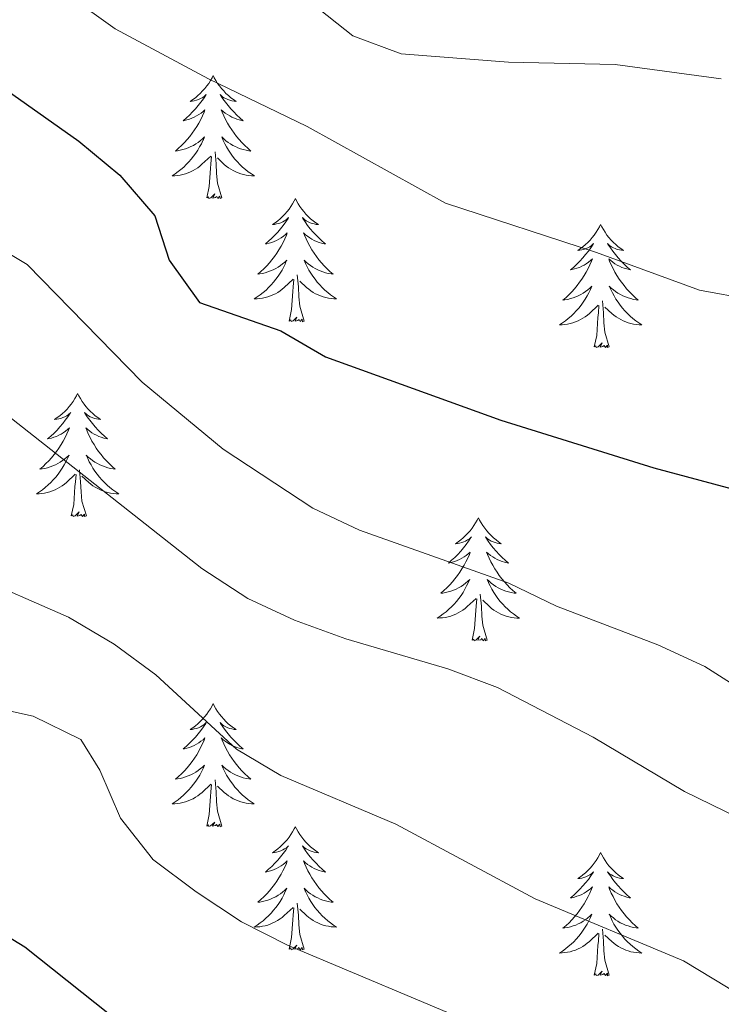
# Model space of a CAD drawing. Units: metres. Extents: x 630931 to 635442, y 4703823 to 4706878.
# Drawn here: x 632586 to 632654, y 4706148 to 4706243 of the extents above; entities that cross this region are included whole.
import ezdxf

# ---------------------------------------------------------------- set-up
doc = ezdxf.new("R2010")
doc.units = ezdxf.units.M
doc.header["$MEASUREMENT"] = 0
for name, color, linetype, lineweight in [('Level 36', 19, 'Continuous', 40), ('Level 4', 36, 'Continuous', 30), ('Level 5', 36, 'Continuous', 0)]:
    doc.layers.add(name, color=color, linetype=linetype, lineweight=lineweight)

msp = doc.modelspace()

# ---------------------------------------------------------------- linework, layer by layer
at = {"layer": 'Level 36', "color": 92, "linetype": 'Continuous', "lineweight": 0}
for points in [[(632604.48, 4706237.98), (632604.37, 4706237.76), (632604.21, 4706237.49), (632604.05, 4706237.22), (632603.86, 4706236.97), (632603.67, 4706236.72), (632603.46, 4706236.48), (632603.24, 4706236.25), (632603.01, 4706236.04), (632602.77, 4706235.83), (632602.52, 4706235.64), (632602.26, 4706235.47), (632602.46, 4706235.49), (632602.66, 4706235.53), (632602.86, 4706235.58), (632603.06, 4706235.65), (632603.25, 4706235.74), (632603.43, 4706235.83), (632603.6, 4706235.95), (632603.81, 4706236.14), (632603.77, 4706236.07), (632603.54, 4706235.73), (632603.29, 4706235.39), (632603.04, 4706235.07), (632602.77, 4706234.75), (632602.49, 4706234.45), (632602.2, 4706234.15), (632601.9, 4706233.87), (632601.58, 4706233.6), (632601.71, 4706233.62), (632601.95, 4706233.68), (632602.19, 4706233.75), (632602.43, 4706233.84), (632602.66, 4706233.94), (632602.88, 4706234.06), (632603.1, 4706234.19), (632603.31, 4706234.34), (632603.5, 4706234.49), (632603.69, 4706234.66), (632603.6, 4706234.44), (632603.45, 4706234.08), (632603.28, 4706233.73), (632603.09, 4706233.38), (632602.89, 4706233.04), (632602.68, 4706232.71), (632602.45, 4706232.39), (632602.21, 4706232.07), (632601.96, 4706231.77), (632601.7, 4706231.48), (632601.42, 4706231.2), (632601.14, 4706230.93), (632600.84, 4706230.67), (632601.04, 4706230.69), (632601.3, 4706230.74), (632601.56, 4706230.81), (632601.82, 4706230.88), (632602.08, 4706230.98), (632602.33, 4706231.09), (632602.57, 4706231.21), (632602.8, 4706231.35), (632603.03, 4706231.5), (632603.24, 4706231.66), (632603.45, 4706231.84), (632603.64, 4706232.03), (632603.5, 4706231.7)], [(632604.48, 4706237.98), (632604.59, 4706237.76), (632604.75, 4706237.49), (632604.91, 4706237.22), (632605.1, 4706236.97), (632605.29, 4706236.72), (632605.5, 4706236.48), (632605.72, 4706236.25), (632605.95, 4706236.04), (632606.19, 4706235.83), (632606.44, 4706235.64), (632606.7, 4706235.47), (632606.5, 4706235.49), (632606.3, 4706235.53), (632606.1, 4706235.58), (632605.9, 4706235.65), (632605.71, 4706235.74), (632605.53, 4706235.83), (632605.36, 4706235.95), (632605.15, 4706236.14), (632605.19, 4706236.07), (632605.42, 4706235.73), (632605.67, 4706235.39), (632605.92, 4706235.07), (632606.19, 4706234.75), (632606.47, 4706234.45), (632606.76, 4706234.15), (632607.06, 4706233.87), (632607.38, 4706233.6), (632607.25, 4706233.62), (632607.01, 4706233.68), (632606.77, 4706233.75), (632606.53, 4706233.84), (632606.3, 4706233.94), (632606.08, 4706234.06), (632605.86, 4706234.19), (632605.65, 4706234.34), (632605.46, 4706234.49), (632605.27, 4706234.66), (632605.36, 4706234.44), (632605.51, 4706234.08), (632605.68, 4706233.73), (632605.87, 4706233.38), (632606.07, 4706233.04), (632606.28, 4706232.71), (632606.51, 4706232.39), (632606.75, 4706232.07), (632607, 4706231.77), (632607.26, 4706231.48), (632607.54, 4706231.2), (632607.82, 4706230.93), (632608.12, 4706230.67), (632607.92, 4706230.69), (632607.66, 4706230.74), (632607.4, 4706230.81), (632607.14, 4706230.88), (632606.88, 4706230.98), (632606.63, 4706231.09), (632606.39, 4706231.21), (632606.16, 4706231.35), (632605.93, 4706231.5), (632605.72, 4706231.66), (632605.51, 4706231.84), (632605.32, 4706232.03), (632605.46, 4706231.7)], [(632603.495, 4706231.7), (632603.345, 4706231.38), (632603.175, 4706231.06), (632602.995, 4706230.761), (632602.795, 4706230.461), (632602.585, 4706230.171), (632602.365, 4706229.891), (632602.125, 4706229.631), (632601.885, 4706229.371), (632601.635, 4706229.121), (632601.365, 4706228.891), (632601.085, 4706228.671), (632600.795, 4706228.461), (632600.505, 4706228.271), (632600.765, 4706228.281), (632601.035, 4706228.301), (632601.295, 4706228.341), (632601.555, 4706228.401), (632601.805, 4706228.471), (632602.055, 4706228.561), (632602.305, 4706228.661), (632602.545, 4706228.781), (632602.765, 4706228.911), (632602.995, 4706229.051), (632603.205, 4706229.211), (632603.395, 4706229.381), (632604.245, 4706230.18)], [(632605.456, 4706231.7), (632605.606, 4706231.38), (632605.775, 4706231.06), (632605.955, 4706230.76), (632606.155, 4706230.46), (632606.365, 4706230.17), (632606.585, 4706229.89), (632606.825, 4706229.63), (632607.075, 4706229.37), (632607.325, 4706229.12), (632607.595, 4706228.89), (632607.875, 4706228.67), (632608.175, 4706228.46), (632608.465, 4706228.27), (632608.195, 4706228.28), (632607.935, 4706228.3), (632607.675, 4706228.34), (632607.415, 4706228.4), (632607.165, 4706228.47), (632606.905, 4706228.56), (632606.665, 4706228.66), (632606.415, 4706228.78), (632606.185, 4706228.91), (632605.965, 4706229.05), (632605.755, 4706229.21), (632605.555, 4706229.38), (632604.895, 4706230)], [(632603.86, 4706226.13), (632604.1, 4706227.25), (632604.22, 4706228.99), (632604.27, 4706229.43), (632604.33, 4706230.15)], [(632605.33, 4706226.13), (632604.9, 4706227.57), (632604.81, 4706228.48), (632604.76, 4706229.43), (632604.66, 4706230.59)], [(632605.33, 4706226.13), (632605.16, 4706226.06), (632605.14, 4706226.3), (632604.95, 4706226.08), (632604.83, 4706226.28), (632604.7, 4706226.18), (632604.44, 4706226.12), (632604.63, 4706226.51), (632604.25, 4706226.13), (632604.06, 4706226.08), (632604.02, 4706226.24), (632603.86, 4706226.13)], [(632612.44, 4706226.06), (632612.33, 4706225.85), (632612.17, 4706225.57), (632612, 4706225.3), (632611.82, 4706225.05), (632611.63, 4706224.8), (632611.42, 4706224.56), (632611.2, 4706224.33), (632610.97, 4706224.12), (632610.73, 4706223.92), (632610.48, 4706223.73), (632610.22, 4706223.55), (632610.42, 4706223.57), (632610.62, 4706223.61), (632610.82, 4706223.66), (632611.02, 4706223.73), (632611.21, 4706223.82), (632611.39, 4706223.92), (632611.56, 4706224.03), (632611.77, 4706224.22), (632611.73, 4706224.15), (632611.5, 4706223.81), (632611.25, 4706223.47), (632611, 4706223.15), (632610.73, 4706222.83), (632610.45, 4706222.53), (632610.16, 4706222.23), (632609.85, 4706221.95), (632609.54, 4706221.68), (632609.66, 4706221.7), (632609.91, 4706221.76), (632610.15, 4706221.83), (632610.39, 4706221.92), (632610.62, 4706222.02), (632610.84, 4706222.14), (632611.06, 4706222.27), (632611.27, 4706222.42), (632611.46, 4706222.57), (632611.65, 4706222.74), (632611.56, 4706222.52), (632611.41, 4706222.16), (632611.24, 4706221.81), (632611.05, 4706221.46), (632610.85, 4706221.12), (632610.64, 4706220.79), (632610.41, 4706220.47), (632610.17, 4706220.15), (632609.92, 4706219.85), (632609.66, 4706219.56), (632609.38, 4706219.28), (632609.1, 4706219.01), (632608.8, 4706218.75), (632608.99, 4706218.78), (632609.26, 4706218.82), (632609.52, 4706218.89), (632609.78, 4706218.97), (632610.04, 4706219.06), (632610.29, 4706219.17), (632610.53, 4706219.29), (632610.76, 4706219.43), (632610.99, 4706219.58), (632611.2, 4706219.74), (632611.41, 4706219.92), (632611.6, 4706220.11), (632611.46, 4706219.78)], [(632612.44, 4706226.06), (632612.55, 4706225.85), (632612.7, 4706225.57), (632612.87, 4706225.3), (632613.06, 4706225.05), (632613.25, 4706224.8), (632613.46, 4706224.56), (632613.68, 4706224.33), (632613.9, 4706224.12), (632614.14, 4706223.92), (632614.4, 4706223.73), (632614.66, 4706223.55), (632614.46, 4706223.57), (632614.25, 4706223.61), (632614.06, 4706223.66), (632613.86, 4706223.73), (632613.67, 4706223.82), (632613.49, 4706223.92), (632613.32, 4706224.03), (632613.11, 4706224.22), (632613.15, 4706224.15), (632613.38, 4706223.81), (632613.62, 4706223.47), (632613.88, 4706223.15), (632614.15, 4706222.83), (632614.43, 4706222.53), (632614.72, 4706222.23), (632615.02, 4706221.95), (632615.34, 4706221.68), (632615.21, 4706221.7), (632614.97, 4706221.76), (632614.72, 4706221.83), (632614.49, 4706221.92), (632614.26, 4706222.02), (632614.04, 4706222.14), (632613.82, 4706222.27), (632613.61, 4706222.42), (632613.42, 4706222.57), (632613.23, 4706222.74), (632613.32, 4706222.52), (632613.47, 4706222.16), (632613.64, 4706221.81), (632613.83, 4706221.46), (632614.03, 4706221.12), (632614.24, 4706220.79), (632614.47, 4706220.47), (632614.71, 4706220.15), (632614.96, 4706219.85), (632615.22, 4706219.56), (632615.5, 4706219.28), (632615.78, 4706219.01), (632616.08, 4706218.75), (632615.88, 4706218.78), (632615.62, 4706218.82), (632615.35, 4706218.89), (632615.1, 4706218.97), (632614.84, 4706219.06), (632614.59, 4706219.17), (632614.35, 4706219.29), (632614.12, 4706219.43), (632613.89, 4706219.58), (632613.68, 4706219.74), (632613.47, 4706219.92), (632613.28, 4706220.11), (632613.42, 4706219.78)], [(632641.96, 4706223.56), (632641.84, 4706223.34), (632641.69, 4706223.06), (632641.52, 4706222.8), (632641.34, 4706222.54), (632641.14, 4706222.29), (632640.94, 4706222.05), (632640.72, 4706221.83), (632640.49, 4706221.61), (632640.25, 4706221.41), (632640, 4706221.22), (632639.74, 4706221.04), (632639.94, 4706221.06), (632640.14, 4706221.1), (632640.34, 4706221.15), (632640.53, 4706221.22), (632640.72, 4706221.31), (632640.9, 4706221.41), (632641.08, 4706221.52), (632641.28, 4706221.71), (632641.24, 4706221.65), (632641.01, 4706221.3), (632640.77, 4706220.97), (632640.51, 4706220.64), (632640.24, 4706220.32), (632639.96, 4706220.02), (632639.67, 4706219.72), (632639.37, 4706219.44), (632639.06, 4706219.17), (632639.18, 4706219.19), (632639.43, 4706219.25), (632639.67, 4706219.32), (632639.9, 4706219.41), (632640.14, 4706219.51), (632640.36, 4706219.63), (632640.57, 4706219.76), (632640.78, 4706219.91), (632640.98, 4706220.07), (632641.16, 4706220.24), (632641.08, 4706220.01), (632640.92, 4706219.65), (632640.75, 4706219.3), (632640.56, 4706218.95), (632640.36, 4706218.61), (632640.15, 4706218.28), (632639.93, 4706217.96), (632639.69, 4706217.65), (632639.44, 4706217.34), (632639.17, 4706217.05), (632638.9, 4706216.77), (632638.61, 4706216.5), (632638.31, 4706216.24), (632638.51, 4706216.27), (632638.78, 4706216.31), (632639.04, 4706216.38), (632639.3, 4706216.46), (632639.55, 4706216.55), (632639.8, 4706216.66), (632640.04, 4706216.78), (632640.28, 4706216.92), (632640.5, 4706217.07), (632640.72, 4706217.23), (632640.92, 4706217.41), (632641.12, 4706217.6), (632640.98, 4706217.27)], [(632641.96, 4706223.56), (632642.07, 4706223.34), (632642.22, 4706223.06), (632642.39, 4706222.8), (632642.57, 4706222.54), (632642.76, 4706222.29), (632642.97, 4706222.05), (632643.19, 4706221.83), (632643.42, 4706221.61), (632643.66, 4706221.41), (632643.91, 4706221.22), (632644.17, 4706221.04), (632643.97, 4706221.06), (632643.77, 4706221.1), (632643.57, 4706221.15), (632643.38, 4706221.22), (632643.19, 4706221.31), (632643, 4706221.41), (632642.83, 4706221.52), (632642.63, 4706221.71), (632642.67, 4706221.65), (632642.9, 4706221.3), (632643.14, 4706220.97), (632643.4, 4706220.64), (632643.66, 4706220.32), (632643.94, 4706220.02), (632644.24, 4706219.72), (632644.54, 4706219.44), (632644.85, 4706219.17), (632644.73, 4706219.19), (632644.48, 4706219.25), (632644.24, 4706219.32), (632644, 4706219.41), (632643.77, 4706219.51), (632643.55, 4706219.63), (632643.33, 4706219.76), (632643.13, 4706219.91), (632642.93, 4706220.07), (632642.74, 4706220.24), (632642.83, 4706220.01), (632642.99, 4706219.65), (632643.16, 4706219.3), (632643.34, 4706218.95), (632643.54, 4706218.61), (632643.76, 4706218.28), (632643.98, 4706217.96), (632644.22, 4706217.65), (632644.47, 4706217.34), (632644.74, 4706217.05), (632645.01, 4706216.77), (632645.3, 4706216.5), (632645.6, 4706216.24), (632645.4, 4706216.27), (632645.13, 4706216.31), (632644.87, 4706216.38), (632644.61, 4706216.46), (632644.36, 4706216.55), (632644.11, 4706216.66), (632643.87, 4706216.78), (632643.63, 4706216.92), (632643.41, 4706217.07), (632643.19, 4706217.23), (632642.98, 4706217.41), (632642.79, 4706217.6), (632642.93, 4706217.27)], [(632611.463, 4706219.78), (632611.313, 4706219.46), (632611.143, 4706219.14), (632610.963, 4706218.84), (632610.763, 4706218.54), (632610.553, 4706218.25), (632610.323, 4706217.98), (632610.093, 4706217.71), (632609.843, 4706217.45), (632609.593, 4706217.21), (632609.323, 4706216.97), (632609.043, 4706216.75), (632608.753, 4706216.54), (632608.463, 4706216.35), (632608.723, 4706216.36), (632608.993, 4706216.38), (632609.253, 4706216.42), (632609.513, 4706216.48), (632609.763, 4706216.55), (632610.013, 4706216.64), (632610.263, 4706216.74), (632610.503, 4706216.86), (632610.723, 4706216.99), (632610.953, 4706217.13), (632611.163, 4706217.29), (632611.363, 4706217.46), (632612.213, 4706218.26)], [(632613.423, 4706219.78), (632613.573, 4706219.46), (632613.743, 4706219.14), (632613.923, 4706218.84), (632614.123, 4706218.54), (632614.333, 4706218.25), (632614.553, 4706217.98), (632614.793, 4706217.71), (632615.033, 4706217.45), (632615.293, 4706217.21), (632615.563, 4706216.97), (632615.843, 4706216.75), (632616.133, 4706216.54), (632616.423, 4706216.35), (632616.153, 4706216.36), (632615.893, 4706216.38), (632615.633, 4706216.42), (632615.373, 4706216.48), (632615.123, 4706216.55), (632614.863, 4706216.64), (632614.623, 4706216.74), (632614.383, 4706216.86), (632614.153, 4706216.99), (632613.933, 4706217.13), (632613.723, 4706217.29), (632613.523, 4706217.46), (632612.863, 4706218.08)], [(632613.29, 4706214.21), (632612.86, 4706215.65), (632612.77, 4706216.56), (632612.72, 4706217.51), (632612.62, 4706218.67)], [(632611.82, 4706214.21), (632612.06, 4706215.33), (632612.18, 4706217.07), (632612.23, 4706217.51), (632612.29, 4706218.23)], [(632640.984, 4706217.267), (632640.824, 4706216.947), (632640.654, 4706216.638), (632640.474, 4706216.328), (632640.274, 4706216.028), (632640.063, 4706215.748), (632639.843, 4706215.468), (632639.603, 4706215.198), (632639.363, 4706214.938), (632639.103, 4706214.698), (632638.833, 4706214.458), (632638.553, 4706214.238), (632638.263, 4706214.028), (632637.973, 4706213.838), (632638.243, 4706213.848), (632638.503, 4706213.868), (632638.763, 4706213.918), (632639.023, 4706213.968), (632639.283, 4706214.048), (632639.533, 4706214.128), (632639.773, 4706214.228), (632640.013, 4706214.348), (632640.243, 4706214.478), (632640.463, 4706214.628), (632640.683, 4706214.788), (632640.883, 4706214.948), (632641.734, 4706215.747)], [(632642.934, 4706217.267), (632643.094, 4706216.947), (632643.264, 4706216.637), (632643.444, 4706216.327), (632643.644, 4706216.027), (632643.844, 4706215.747), (632644.074, 4706215.467), (632644.304, 4706215.197), (632644.553, 4706214.937), (632644.813, 4706214.697), (632645.083, 4706214.457), (632645.363, 4706214.237), (632645.643, 4706214.027), (632645.933, 4706213.837), (632645.673, 4706213.847), (632645.413, 4706213.867), (632645.143, 4706213.917), (632644.883, 4706213.967), (632644.633, 4706214.047), (632644.383, 4706214.127), (632644.143, 4706214.227), (632643.903, 4706214.347), (632643.673, 4706214.477), (632643.453, 4706214.627), (632643.233, 4706214.787), (632643.033, 4706214.947), (632642.374, 4706215.567)], [(632641.34, 4706211.71), (632641.58, 4706212.82), (632641.69, 4706214.57), (632641.74, 4706215), (632641.8, 4706215.72)], [(632642.8, 4706211.71), (632642.38, 4706213.15), (632642.28, 4706214.05), (632642.24, 4706215), (632642.14, 4706216.16)], [(632613.29, 4706214.21), (632613.12, 4706214.15), (632613.1, 4706214.38), (632612.91, 4706214.16), (632612.79, 4706214.37), (632612.66, 4706214.26), (632612.4, 4706214.2), (632612.59, 4706214.6), (632612.21, 4706214.22), (632612.02, 4706214.16), (632611.98, 4706214.32), (632611.82, 4706214.21)], [(632642.8, 4706211.71), (632642.63, 4706211.64), (632642.61, 4706211.88), (632642.42, 4706211.65), (632642.3, 4706211.86), (632642.18, 4706211.75), (632641.91, 4706211.69), (632642.11, 4706212.09), (632641.72, 4706211.71), (632641.53, 4706211.65), (632641.49, 4706211.82), (632641.34, 4706211.71)], [(632591.37, 4706207.2), (632591.26, 4706206.98), (632591.1, 4706206.7), (632590.94, 4706206.44), (632590.76, 4706206.18), (632590.56, 4706205.93), (632590.35, 4706205.69), (632590.14, 4706205.47), (632589.9, 4706205.25), (632589.66, 4706205.05), (632589.41, 4706204.86), (632589.15, 4706204.68), (632589.35, 4706204.7), (632589.56, 4706204.74), (632589.76, 4706204.79), (632589.95, 4706204.86), (632590.14, 4706204.95), (632590.32, 4706205.05), (632590.49, 4706205.16), (632590.7, 4706205.35), (632590.66, 4706205.29), (632590.43, 4706204.94), (632590.18, 4706204.61), (632589.93, 4706204.28), (632589.66, 4706203.96), (632589.38, 4706203.66), (632589.09, 4706203.36), (632588.79, 4706203.08), (632588.47, 4706202.81), (632588.6, 4706202.83), (632588.84, 4706202.89), (632589.08, 4706202.96), (632589.32, 4706203.05), (632589.55, 4706203.15), (632589.78, 4706203.27), (632589.99, 4706203.4), (632590.2, 4706203.55), (632590.4, 4706203.71), (632590.58, 4706203.88), (632590.49, 4706203.65), (632590.34, 4706203.29), (632590.17, 4706202.94), (632589.98, 4706202.59), (632589.78, 4706202.25), (632589.57, 4706201.92), (632589.34, 4706201.6), (632589.1, 4706201.29), (632588.85, 4706200.98), (632588.59, 4706200.69), (632588.31, 4706200.41), (632588.03, 4706200.14), (632587.73, 4706199.88), (632587.93, 4706199.91), (632588.19, 4706199.95), (632588.46, 4706200.02), (632588.72, 4706200.1), (632588.97, 4706200.19), (632589.22, 4706200.3), (632589.46, 4706200.42), (632589.69, 4706200.56), (632589.92, 4706200.71), (632590.13, 4706200.87), (632590.34, 4706201.05), (632590.54, 4706201.24), (632590.39, 4706200.91)], [(632591.37, 4706207.2), (632591.48, 4706206.98), (632591.64, 4706206.7), (632591.8, 4706206.44), (632591.99, 4706206.18), (632592.18, 4706205.93), (632592.39, 4706205.69), (632592.61, 4706205.47), (632592.84, 4706205.25), (632593.08, 4706205.05), (632593.33, 4706204.86), (632593.59, 4706204.68), (632593.39, 4706204.7), (632593.19, 4706204.74), (632592.99, 4706204.79), (632592.79, 4706204.86), (632592.6, 4706204.95), (632592.42, 4706205.05), (632592.25, 4706205.16), (632592.04, 4706205.35), (632592.08, 4706205.29), (632592.31, 4706204.94), (632592.56, 4706204.61), (632592.81, 4706204.28), (632593.08, 4706203.96), (632593.36, 4706203.66), (632593.65, 4706203.36), (632593.96, 4706203.08), (632594.27, 4706202.81), (632594.14, 4706202.83), (632593.9, 4706202.89), (632593.66, 4706202.96), (632593.42, 4706203.05), (632593.19, 4706203.15), (632592.97, 4706203.27), (632592.75, 4706203.4), (632592.54, 4706203.55), (632592.35, 4706203.71), (632592.16, 4706203.88), (632592.25, 4706203.65), (632592.4, 4706203.29), (632592.58, 4706202.94), (632592.76, 4706202.59), (632592.96, 4706202.25), (632593.17, 4706201.92), (632593.4, 4706201.6), (632593.64, 4706201.29), (632593.89, 4706200.98), (632594.15, 4706200.69), (632594.43, 4706200.41), (632594.72, 4706200.14), (632595.01, 4706199.88), (632594.82, 4706199.91), (632594.55, 4706199.95), (632594.29, 4706200.02), (632594.03, 4706200.1), (632593.77, 4706200.19), (632593.52, 4706200.3), (632593.28, 4706200.42), (632593.05, 4706200.56), (632592.82, 4706200.71), (632592.61, 4706200.87), (632592.4, 4706201.05), (632592.21, 4706201.24), (632592.35, 4706200.91)], [(632590.389, 4706200.912), (632590.239, 4706200.592), (632590.069, 4706200.282), (632589.889, 4706199.972), (632589.689, 4706199.672), (632589.478, 4706199.392), (632589.258, 4706199.112), (632589.018, 4706198.843), (632588.778, 4706198.583), (632588.518, 4706198.343), (632588.248, 4706198.103), (632587.968, 4706197.883), (632587.678, 4706197.673), (632587.388, 4706197.483), (632587.658, 4706197.493), (632587.918, 4706197.513), (632588.178, 4706197.563), (632588.438, 4706197.613), (632588.698, 4706197.693), (632588.938, 4706197.773), (632589.188, 4706197.873), (632589.428, 4706197.993), (632589.658, 4706198.122), (632589.878, 4706198.272), (632590.088, 4706198.432), (632590.298, 4706198.592), (632591.139, 4706199.392)], [(632592.349, 4706200.912), (632592.499, 4706200.592), (632592.669, 4706200.282), (632592.859, 4706199.972), (632593.049, 4706199.672), (632593.259, 4706199.392), (632593.479, 4706199.112), (632593.719, 4706198.842), (632593.968, 4706198.582), (632594.218, 4706198.342), (632594.488, 4706198.102), (632594.768, 4706197.882), (632595.058, 4706197.672), (632595.348, 4706197.482), (632595.088, 4706197.492), (632594.818, 4706197.512), (632594.558, 4706197.562), (632594.298, 4706197.612), (632594.048, 4706197.692), (632593.798, 4706197.772), (632593.548, 4706197.872), (632593.318, 4706197.992), (632593.078, 4706198.122), (632592.858, 4706198.272), (632592.648, 4706198.432), (632592.448, 4706198.592), (632591.789, 4706199.212)], [(632590.75, 4706195.35), (632591, 4706196.46), (632591.11, 4706198.21), (632591.16, 4706198.64), (632591.22, 4706199.36)], [(632592.22, 4706195.35), (632591.79, 4706196.79), (632591.7, 4706197.69), (632591.66, 4706198.64), (632591.55, 4706199.8)], [(632592.22, 4706195.35), (632592.05, 4706195.28), (632592.03, 4706195.52), (632591.84, 4706195.29), (632591.72, 4706195.5), (632591.6, 4706195.39), (632591.33, 4706195.33), (632591.52, 4706195.73), (632591.14, 4706195.35), (632590.95, 4706195.29), (632590.91, 4706195.46), (632590.75, 4706195.35)], [(632630.14, 4706195.17), (632630.03, 4706194.95), (632629.87, 4706194.68), (632629.7, 4706194.41), (632629.52, 4706194.15), (632629.33, 4706193.91), (632629.12, 4706193.67), (632628.9, 4706193.44), (632628.67, 4706193.23), (632628.43, 4706193.02), (632628.18, 4706192.83), (632627.92, 4706192.65), (632628.12, 4706192.68), (632628.32, 4706192.71), (632628.52, 4706192.77), (632628.72, 4706192.84), (632628.9, 4706192.92), (632629.09, 4706193.02), (632629.26, 4706193.13), (632629.46, 4706193.33), (632629.42, 4706193.26), (632629.19, 4706192.92), (632628.95, 4706192.58), (632628.7, 4706192.25), (632628.43, 4706191.94), (632628.15, 4706191.63), (632627.86, 4706191.34), (632627.55, 4706191.06), (632627.24, 4706190.79), (632627.36, 4706190.81), (632627.61, 4706190.87), (632627.85, 4706190.94), (632628.09, 4706191.03), (632628.32, 4706191.13), (632628.54, 4706191.25), (632628.76, 4706191.38), (632628.96, 4706191.52), (632629.16, 4706191.68), (632629.35, 4706191.85), (632629.26, 4706191.63), (632629.1, 4706191.27), (632628.93, 4706190.91), (632628.75, 4706190.57), (632628.55, 4706190.23), (632628.34, 4706189.9), (632628.11, 4706189.57), (632627.87, 4706189.26), (632627.62, 4706188.96), (632627.36, 4706188.67), (632627.08, 4706188.39), (632626.79, 4706188.12), (632626.5, 4706187.86), (632626.69, 4706187.88), (632626.96, 4706187.93), (632627.22, 4706187.99), (632627.48, 4706188.07), (632627.74, 4706188.17), (632627.98, 4706188.27), (632628.22, 4706188.4), (632628.46, 4706188.53), (632628.68, 4706188.69), (632628.9, 4706188.85), (632629.11, 4706189.03), (632629.3, 4706189.21), (632629.16, 4706188.89)], [(632630.14, 4706195.17), (632630.25, 4706194.95), (632630.4, 4706194.68), (632630.57, 4706194.41), (632630.75, 4706194.15), (632630.95, 4706193.91), (632631.15, 4706193.67), (632631.37, 4706193.44), (632631.6, 4706193.23), (632631.84, 4706193.02), (632632.09, 4706192.83), (632632.35, 4706192.65), (632632.16, 4706192.68), (632631.95, 4706192.71), (632631.75, 4706192.77), (632631.56, 4706192.84), (632631.37, 4706192.92), (632631.19, 4706193.02), (632631.01, 4706193.13), (632630.81, 4706193.33), (632630.85, 4706193.26), (632631.08, 4706192.92), (632631.32, 4706192.58), (632631.58, 4706192.25), (632631.85, 4706191.94), (632632.13, 4706191.63), (632632.42, 4706191.34), (632632.72, 4706191.06), (632633.04, 4706190.79), (632632.91, 4706190.81), (632632.66, 4706190.87), (632632.42, 4706190.94), (632632.19, 4706191.03), (632631.96, 4706191.13), (632631.73, 4706191.25), (632631.52, 4706191.38), (632631.31, 4706191.52), (632631.11, 4706191.68), (632630.93, 4706191.85), (632631.01, 4706191.63), (632631.17, 4706191.27), (632631.34, 4706190.91), (632631.53, 4706190.57), (632631.73, 4706190.23), (632631.94, 4706189.9), (632632.16, 4706189.57), (632632.4, 4706189.26), (632632.66, 4706188.96), (632632.92, 4706188.67), (632633.19, 4706188.39), (632633.48, 4706188.12), (632633.78, 4706187.86), (632633.58, 4706187.88), (632633.32, 4706187.93), (632633.05, 4706187.99), (632632.79, 4706188.07), (632632.54, 4706188.17), (632632.29, 4706188.27), (632632.05, 4706188.4), (632631.82, 4706188.53), (632631.59, 4706188.69), (632631.37, 4706188.85), (632631.17, 4706189.03), (632630.97, 4706189.21), (632631.11, 4706188.89)], [(632629.158, 4706188.889), (632628.998, 4706188.569), (632628.838, 4706188.249), (632628.647, 4706187.949), (632628.457, 4706187.649), (632628.247, 4706187.359), (632628.017, 4706187.079), (632627.787, 4706186.809), (632627.537, 4706186.559), (632627.277, 4706186.309), (632627.017, 4706186.079), (632626.737, 4706185.86), (632626.447, 4706185.65), (632626.157, 4706185.46), (632626.417, 4706185.47), (632626.677, 4706185.49), (632626.947, 4706185.529), (632627.207, 4706185.589), (632627.457, 4706185.659), (632627.707, 4706185.749), (632627.957, 4706185.849), (632628.187, 4706185.969), (632628.417, 4706186.099), (632628.637, 4706186.239), (632628.857, 4706186.399), (632629.057, 4706186.569), (632629.907, 4706187.369)], [(632631.108, 4706188.889), (632631.268, 4706188.569), (632631.438, 4706188.249), (632631.618, 4706187.949), (632631.818, 4706187.649), (632632.027, 4706187.359), (632632.247, 4706187.079), (632632.487, 4706186.809), (632632.727, 4706186.559), (632632.987, 4706186.309), (632633.257, 4706186.079), (632633.537, 4706185.859), (632633.827, 4706185.649), (632634.117, 4706185.459), (632633.847, 4706185.469), (632633.587, 4706185.489), (632633.327, 4706185.529), (632633.067, 4706185.589), (632632.807, 4706185.659), (632632.557, 4706185.749), (632632.317, 4706185.849), (632632.077, 4706185.969), (632631.847, 4706186.099), (632631.627, 4706186.239), (632631.417, 4706186.399), (632631.207, 4706186.569), (632630.557, 4706187.189)], [(632629.52, 4706183.32), (632629.76, 4706184.44), (632629.88, 4706186.18), (632629.92, 4706186.61), (632629.99, 4706187.34)], [(632630.99, 4706183.32), (632630.56, 4706184.76), (632630.47, 4706185.66), (632630.42, 4706186.61), (632630.32, 4706187.78)], [(632630.99, 4706183.32), (632630.81, 4706183.25), (632630.8, 4706183.49), (632630.6, 4706183.27), (632630.48, 4706183.47), (632630.36, 4706183.36), (632630.09, 4706183.31), (632630.29, 4706183.7), (632629.9, 4706183.32), (632629.72, 4706183.27), (632629.68, 4706183.43), (632629.52, 4706183.32)], [(632604.48, 4706177.19), (632604.37, 4706176.97), (632604.21, 4706176.69), (632604.04, 4706176.43), (632603.86, 4706176.17), (632603.67, 4706175.92), (632603.46, 4706175.68), (632603.24, 4706175.46), (632603.01, 4706175.24), (632602.77, 4706175.04), (632602.52, 4706174.85), (632602.26, 4706174.67), (632602.46, 4706174.69), (632602.66, 4706174.73), (632602.86, 4706174.78), (632603.06, 4706174.85), (632603.25, 4706174.94), (632603.43, 4706175.04), (632603.6, 4706175.15), (632603.81, 4706175.34), (632603.76, 4706175.27), (632603.54, 4706174.93), (632603.29, 4706174.59), (632603.04, 4706174.27), (632602.77, 4706173.95), (632602.49, 4706173.65), (632602.2, 4706173.35), (632601.89, 4706173.07), (632601.58, 4706172.8), (632601.7, 4706172.82), (632601.95, 4706172.88), (632602.19, 4706172.95), (632602.43, 4706173.04), (632602.66, 4706173.14), (632602.88, 4706173.26), (632603.1, 4706173.39), (632603.3, 4706173.54), (632603.5, 4706173.69), (632603.69, 4706173.87), (632603.6, 4706173.64), (632603.44, 4706173.28), (632603.27, 4706172.93), (632603.09, 4706172.58), (632602.89, 4706172.24), (632602.68, 4706171.91), (632602.45, 4706171.59), (632602.21, 4706171.28), (632601.96, 4706170.97), (632601.7, 4706170.68), (632601.42, 4706170.4), (632601.13, 4706170.13), (632600.84, 4706169.87), (632601.03, 4706169.9), (632601.3, 4706169.94), (632601.56, 4706170.01), (632601.82, 4706170.09), (632602.08, 4706170.18), (632602.32, 4706170.29), (632602.57, 4706170.41), (632602.8, 4706170.55), (632603.02, 4706170.7), (632603.24, 4706170.86), (632603.45, 4706171.04), (632603.64, 4706171.23), (632603.5, 4706170.9)], [(632604.48, 4706177.19), (632604.59, 4706176.97), (632604.74, 4706176.69), (632604.91, 4706176.43), (632605.09, 4706176.17), (632605.29, 4706175.92), (632605.5, 4706175.68), (632605.71, 4706175.46), (632605.94, 4706175.24), (632606.18, 4706175.04), (632606.44, 4706174.85), (632606.7, 4706174.67), (632606.5, 4706174.69), (632606.29, 4706174.73), (632606.09, 4706174.78), (632605.9, 4706174.85), (632605.71, 4706174.94), (632605.53, 4706175.04), (632605.36, 4706175.15), (632605.15, 4706175.34), (632605.19, 4706175.27), (632605.42, 4706174.93), (632605.66, 4706174.59), (632605.92, 4706174.27), (632606.19, 4706173.95), (632606.47, 4706173.65), (632606.76, 4706173.35), (632607.06, 4706173.07), (632607.38, 4706172.8), (632607.25, 4706172.82), (632607.01, 4706172.88), (632606.76, 4706172.95), (632606.53, 4706173.04), (632606.3, 4706173.14), (632606.07, 4706173.26), (632605.86, 4706173.39), (632605.65, 4706173.54), (632605.45, 4706173.69), (632605.27, 4706173.87), (632605.36, 4706173.64), (632605.51, 4706173.28), (632605.68, 4706172.93), (632605.87, 4706172.58), (632606.07, 4706172.24), (632606.28, 4706171.91), (632606.51, 4706171.59), (632606.74, 4706171.28), (632607, 4706170.97), (632607.26, 4706170.68), (632607.54, 4706170.4), (632607.82, 4706170.13), (632608.12, 4706169.87), (632607.92, 4706169.9), (632607.66, 4706169.94), (632607.39, 4706170.01), (632607.13, 4706170.09), (632606.88, 4706170.18), (632606.63, 4706170.29), (632606.39, 4706170.41), (632606.16, 4706170.55), (632605.93, 4706170.7), (632605.72, 4706170.86), (632605.51, 4706171.04), (632605.31, 4706171.23), (632605.46, 4706170.9)], [(632603.503, 4706170.902), (632603.353, 4706170.582), (632603.183, 4706170.272), (632602.993, 4706169.962), (632602.803, 4706169.662), (632602.593, 4706169.372), (632602.363, 4706169.102), (632602.133, 4706168.832), (632601.883, 4706168.572), (632601.623, 4706168.332), (632601.363, 4706168.092), (632601.082, 4706167.872), (632600.792, 4706167.662), (632600.502, 4706167.472), (632600.762, 4706167.482), (632601.032, 4706167.502), (632601.292, 4706167.552), (632601.552, 4706167.602), (632601.802, 4706167.672), (632602.053, 4706167.762), (632602.303, 4706167.862), (632602.533, 4706167.982), (632602.763, 4706168.112), (632602.993, 4706168.262), (632603.203, 4706168.412), (632603.403, 4706168.582), (632604.253, 4706169.382)], [(632605.463, 4706170.902), (632605.613, 4706170.582), (632605.783, 4706170.272), (632605.963, 4706169.962), (632606.163, 4706169.662), (632606.373, 4706169.372), (632606.593, 4706169.102), (632606.833, 4706168.832), (632607.073, 4706168.572), (632607.333, 4706168.332), (632607.603, 4706168.092), (632607.883, 4706167.872), (632608.173, 4706167.662), (632608.463, 4706167.472), (632608.193, 4706167.482), (632607.933, 4706167.502), (632607.673, 4706167.552), (632607.413, 4706167.602), (632607.153, 4706167.672), (632606.903, 4706167.762), (632606.663, 4706167.862), (632606.423, 4706167.982), (632606.193, 4706168.112), (632605.973, 4706168.262), (632605.763, 4706168.412), (632605.553, 4706168.582), (632604.903, 4706169.202)], [(632605.33, 4706165.33), (632604.9, 4706166.77), (632604.81, 4706167.68), (632604.76, 4706168.63), (632604.66, 4706169.79)], [(632603.86, 4706165.33), (632604.1, 4706166.45), (632604.22, 4706168.19), (632604.26, 4706168.63), (632604.33, 4706169.35)], [(632605.33, 4706165.33), (632605.16, 4706165.27), (632605.14, 4706165.51), (632604.95, 4706165.28), (632604.82, 4706165.49), (632604.7, 4706165.38), (632604.43, 4706165.32), (632604.63, 4706165.72), (632604.24, 4706165.34), (632604.06, 4706165.28), (632604.02, 4706165.45), (632603.86, 4706165.33)], [(632612.44, 4706165.27), (632612.33, 4706165.05), (632612.17, 4706164.77), (632612, 4706164.51), (632611.82, 4706164.25), (632611.63, 4706164), (632611.42, 4706163.76), (632611.2, 4706163.54), (632610.97, 4706163.32), (632610.73, 4706163.12), (632610.48, 4706162.93), (632610.22, 4706162.75), (632610.42, 4706162.77), (632610.62, 4706162.81), (632610.82, 4706162.87), (632611.02, 4706162.93), (632611.21, 4706163.02), (632611.39, 4706163.12), (632611.56, 4706163.23), (632611.77, 4706163.42), (632611.72, 4706163.36), (632611.5, 4706163.01), (632611.25, 4706162.67), (632611, 4706162.35), (632610.73, 4706162.03), (632610.45, 4706161.73), (632610.16, 4706161.43), (632609.85, 4706161.15), (632609.54, 4706160.88), (632609.66, 4706160.9), (632609.91, 4706160.96), (632610.15, 4706161.03), (632610.39, 4706161.12), (632610.62, 4706161.23), (632610.84, 4706161.34), (632611.06, 4706161.47), (632611.26, 4706161.62), (632611.46, 4706161.78), (632611.65, 4706161.95), (632611.56, 4706161.72), (632611.4, 4706161.36), (632611.23, 4706161.01), (632611.05, 4706160.66), (632610.85, 4706160.32), (632610.64, 4706159.99), (632610.41, 4706159.67), (632610.17, 4706159.36), (632609.92, 4706159.05), (632609.66, 4706158.76), (632609.38, 4706158.48), (632609.09, 4706158.21), (632608.8, 4706157.95), (632608.99, 4706157.98), (632609.26, 4706158.03), (632609.52, 4706158.09), (632609.78, 4706158.17), (632610.04, 4706158.26), (632610.28, 4706158.37), (632610.53, 4706158.49), (632610.76, 4706158.63), (632610.98, 4706158.78), (632611.2, 4706158.94), (632611.41, 4706159.12), (632611.6, 4706159.31), (632611.46, 4706158.98)], [(632612.44, 4706165.27), (632612.55, 4706165.05), (632612.7, 4706164.77), (632612.87, 4706164.51), (632613.05, 4706164.25), (632613.25, 4706164), (632613.46, 4706163.76), (632613.67, 4706163.54), (632613.9, 4706163.32), (632614.14, 4706163.12), (632614.4, 4706162.93), (632614.66, 4706162.75), (632614.46, 4706162.77), (632614.25, 4706162.81), (632614.05, 4706162.87), (632613.86, 4706162.93), (632613.67, 4706163.02), (632613.49, 4706163.12), (632613.32, 4706163.23), (632613.11, 4706163.42), (632613.15, 4706163.36), (632613.38, 4706163.01), (632613.62, 4706162.67), (632613.88, 4706162.35), (632614.15, 4706162.03), (632614.43, 4706161.73), (632614.72, 4706161.43), (632615.02, 4706161.15), (632615.34, 4706160.88), (632615.21, 4706160.9), (632614.97, 4706160.96), (632614.72, 4706161.03), (632614.49, 4706161.12), (632614.26, 4706161.23), (632614.03, 4706161.34), (632613.82, 4706161.47), (632613.61, 4706161.62), (632613.41, 4706161.78), (632613.23, 4706161.95), (632613.32, 4706161.72), (632613.47, 4706161.36), (632613.64, 4706161.01), (632613.83, 4706160.66), (632614.03, 4706160.32), (632614.24, 4706159.99), (632614.47, 4706159.67), (632614.7, 4706159.36), (632614.96, 4706159.05), (632615.22, 4706158.76), (632615.5, 4706158.48), (632615.78, 4706158.21), (632616.08, 4706157.95), (632615.88, 4706157.98), (632615.62, 4706158.03), (632615.35, 4706158.09), (632615.09, 4706158.17), (632614.84, 4706158.26), (632614.59, 4706158.37), (632614.35, 4706158.49), (632614.12, 4706158.63), (632613.89, 4706158.78), (632613.68, 4706158.94), (632613.47, 4706159.12), (632613.27, 4706159.31), (632613.42, 4706158.98)], [(632641.95, 4706162.76), (632641.84, 4706162.54), (632641.69, 4706162.26), (632641.52, 4706162), (632641.34, 4706161.74), (632641.14, 4706161.49), (632640.94, 4706161.25), (632640.72, 4706161.03), (632640.49, 4706160.81), (632640.25, 4706160.61), (632640, 4706160.42), (632639.74, 4706160.24), (632639.94, 4706160.26), (632640.14, 4706160.3), (632640.34, 4706160.36), (632640.53, 4706160.43), (632640.72, 4706160.51), (632640.9, 4706160.61), (632641.08, 4706160.72), (632641.28, 4706160.91), (632641.24, 4706160.85), (632641.01, 4706160.5), (632640.77, 4706160.17), (632640.51, 4706159.84), (632640.24, 4706159.53), (632639.96, 4706159.22), (632639.67, 4706158.93), (632639.37, 4706158.64), (632639.06, 4706158.37), (632639.18, 4706158.39), (632639.42, 4706158.45), (632639.67, 4706158.53), (632639.9, 4706158.61), (632640.13, 4706158.72), (632640.36, 4706158.83), (632640.57, 4706158.97), (632640.78, 4706159.11), (632640.98, 4706159.27), (632641.16, 4706159.44), (632641.08, 4706159.22), (632640.92, 4706158.85), (632640.75, 4706158.5), (632640.56, 4706158.15), (632640.36, 4706157.81), (632640.15, 4706157.48), (632639.92, 4706157.16), (632639.69, 4706156.85), (632639.44, 4706156.55), (632639.17, 4706156.25), (632638.9, 4706155.97), (632638.61, 4706155.7), (632638.31, 4706155.45), (632638.51, 4706155.47), (632638.78, 4706155.52), (632639.04, 4706155.58), (632639.3, 4706155.66), (632639.55, 4706155.75), (632639.8, 4706155.86), (632640.04, 4706155.98), (632640.28, 4706156.12), (632640.5, 4706156.27), (632640.72, 4706156.44), (632640.92, 4706156.61), (632641.12, 4706156.8), (632640.98, 4706156.47)], [(632641.95, 4706162.76), (632642.06, 4706162.54), (632642.22, 4706162.26), (632642.39, 4706162), (632642.57, 4706161.74), (632642.76, 4706161.49), (632642.97, 4706161.25), (632643.19, 4706161.03), (632643.42, 4706160.81), (632643.66, 4706160.61), (632643.91, 4706160.42), (632644.17, 4706160.24), (632643.97, 4706160.26), (632643.77, 4706160.3), (632643.57, 4706160.36), (632643.37, 4706160.43), (632643.18, 4706160.51), (632643, 4706160.61), (632642.83, 4706160.72), (632642.62, 4706160.91), (632642.67, 4706160.85), (632642.9, 4706160.5), (632643.14, 4706160.17), (632643.4, 4706159.84), (632643.66, 4706159.53), (632643.94, 4706159.22), (632644.24, 4706158.93), (632644.54, 4706158.64), (632644.85, 4706158.37), (632644.73, 4706158.39), (632644.48, 4706158.45), (632644.24, 4706158.53), (632644, 4706158.61), (632643.77, 4706158.72), (632643.55, 4706158.83), (632643.33, 4706158.97), (632643.13, 4706159.11), (632642.93, 4706159.27), (632642.74, 4706159.44), (632642.83, 4706159.22), (632642.99, 4706158.85), (632643.16, 4706158.5), (632643.34, 4706158.15), (632643.54, 4706157.81), (632643.75, 4706157.48), (632643.98, 4706157.16), (632644.22, 4706156.85), (632644.47, 4706156.55), (632644.74, 4706156.25), (632645.01, 4706155.97), (632645.3, 4706155.7), (632645.59, 4706155.45), (632645.4, 4706155.47), (632645.13, 4706155.52), (632644.87, 4706155.58), (632644.61, 4706155.66), (632644.35, 4706155.75), (632644.11, 4706155.86), (632643.86, 4706155.98), (632643.63, 4706156.12), (632643.41, 4706156.27), (632643.19, 4706156.44), (632642.98, 4706156.61), (632642.79, 4706156.8), (632642.93, 4706156.47)], [(632611.461, 4706158.982), (632611.311, 4706158.662), (632611.141, 4706158.352), (632610.951, 4706158.042), (632610.761, 4706157.742), (632610.551, 4706157.462), (632610.321, 4706157.182), (632610.091, 4706156.912), (632609.841, 4706156.652), (632609.58, 4706156.412), (632609.32, 4706156.172), (632609.04, 4706155.952), (632608.75, 4706155.742), (632608.46, 4706155.552), (632608.72, 4706155.562), (632608.99, 4706155.592), (632609.25, 4706155.632), (632609.51, 4706155.682), (632609.76, 4706155.752), (632610.01, 4706155.842), (632610.26, 4706155.952), (632610.49, 4706156.062), (632610.72, 4706156.192), (632610.95, 4706156.342), (632611.161, 4706156.492), (632611.361, 4706156.672), (632612.211, 4706157.461)], [(632613.421, 4706158.981), (632613.571, 4706158.661), (632613.741, 4706158.351), (632613.921, 4706158.041), (632614.121, 4706157.741), (632614.331, 4706157.461), (632614.551, 4706157.181), (632614.791, 4706156.911), (632615.031, 4706156.651), (632615.291, 4706156.411), (632615.561, 4706156.171), (632615.841, 4706155.951), (632616.131, 4706155.741), (632616.421, 4706155.551), (632616.151, 4706155.561), (632615.891, 4706155.591), (632615.631, 4706155.631), (632615.371, 4706155.681), (632615.111, 4706155.751), (632614.861, 4706155.841), (632614.621, 4706155.951), (632614.381, 4706156.061), (632614.151, 4706156.191), (632613.931, 4706156.341), (632613.721, 4706156.491), (632613.511, 4706156.671), (632612.861, 4706157.291)], [(632611.82, 4706153.41), (632612.06, 4706154.53), (632612.18, 4706156.27), (632612.22, 4706156.71), (632612.29, 4706157.43)], [(632613.29, 4706153.41), (632612.86, 4706154.85), (632612.77, 4706155.76), (632612.72, 4706156.71), (632612.62, 4706157.87)], [(632640.982, 4706156.469), (632640.821, 4706156.149), (632640.651, 4706155.839), (632640.471, 4706155.529), (632640.271, 4706155.239), (632640.061, 4706154.949), (632639.841, 4706154.669), (632639.601, 4706154.399), (632639.361, 4706154.139), (632639.101, 4706153.899), (632638.831, 4706153.669), (632638.551, 4706153.439), (632638.261, 4706153.229), (632637.971, 4706153.039), (632638.241, 4706153.049), (632638.501, 4706153.079), (632638.761, 4706153.119), (632639.021, 4706153.169), (632639.281, 4706153.249), (632639.531, 4706153.329), (632639.771, 4706153.439), (632640.011, 4706153.549), (632640.241, 4706153.679), (632640.461, 4706153.829), (632640.671, 4706153.989), (632640.881, 4706154.159), (632641.721, 4706154.959)], [(632642.932, 4706156.469), (632643.082, 4706156.149), (632643.251, 4706155.839), (632643.441, 4706155.529), (632643.631, 4706155.239), (632643.841, 4706154.949), (632644.071, 4706154.669), (632644.301, 4706154.399), (632644.551, 4706154.139), (632644.811, 4706153.899), (632645.081, 4706153.669), (632645.351, 4706153.439), (632645.641, 4706153.229), (632645.931, 4706153.039), (632645.671, 4706153.049), (632645.401, 4706153.079), (632645.141, 4706153.119), (632644.881, 4706153.169), (632644.631, 4706153.249), (632644.381, 4706153.329), (632644.141, 4706153.439), (632643.901, 4706153.549), (632643.671, 4706153.679), (632643.441, 4706153.829), (632643.231, 4706153.989), (632643.031, 4706154.159), (632642.371, 4706154.779)], [(632641.33, 4706150.91), (632641.58, 4706152.03), (632641.69, 4706153.77), (632641.74, 4706154.2), (632641.8, 4706154.92)], [(632642.8, 4706150.91), (632642.38, 4706152.35), (632642.28, 4706153.25), (632642.24, 4706154.2), (632642.14, 4706155.36)], [(632613.29, 4706153.41), (632613.12, 4706153.35), (632613.1, 4706153.59), (632612.91, 4706153.36), (632612.78, 4706153.57), (632612.66, 4706153.46), (632612.39, 4706153.41), (632612.59, 4706153.8), (632612.2, 4706153.42), (632612.02, 4706153.36), (632611.98, 4706153.53), (632611.82, 4706153.41)], [(632642.8, 4706150.91), (632642.63, 4706150.84), (632642.61, 4706151.08), (632642.42, 4706150.86), (632642.3, 4706151.06), (632642.18, 4706150.95), (632641.91, 4706150.9), (632642.1, 4706151.29), (632641.72, 4706150.91), (632641.53, 4706150.86), (632641.49, 4706151.02), (632641.33, 4706150.91)]]:
    msp.add_lwpolyline(points, dxfattribs=at)
at = {"layer": 'Level 4', "color": 36, "linetype": 'Continuous', "lineweight": 30}
for points in [[(632583.19, 4706237.47, 700), (632591.48, 4706231.61, 700), (632595.46, 4706228.32, 700), (632598.84, 4706224.41, 700), (632600.24, 4706220.11, 700), (632603.15, 4706216.01, 700), (632611.03, 4706213.26, 700), (632615.36, 4706210.76, 700), (632632.3, 4706204.61, 700), (632647.09, 4706200.01, 700), (632657.31, 4706197.27, 700), (632667.31, 4706195.72, 700), (632672.36, 4706195.5, 700), (632682.52, 4706196.24, 700), (632687.33, 4706197.61, 700), (632690.22, 4706200.28, 700), (632693.44, 4706208.79, 700), (632696.46, 4706212.78, 700), (632707.27, 4706224.45, 700), (632711.08, 4706227.7, 700), (632720, 4706233.19, 700), (632731.96, 4706242.69, 700), (632736.96, 4706244.89, 700)], [(632582, 4706156.21, 675), (632586.28, 4706153.63, 675), (632594.47, 4706147.11, 675), (632603.45, 4706141.8, 675), (632610.82, 4706134.91, 675), (632614.93, 4706132.06, 675), (632619.56, 4706129.82, 675), (632624.32, 4706128.02, 675), (632629.18, 4706126.65, 675), (632633.94, 4706124.43, 675), (632638.19, 4706121.8, 675), (632650.68, 4706112.77, 675), (632658.5, 4706106.26, 675), (632671.68, 4706098.36, 675), (632676.16, 4706096.14, 675), (632680.95, 4706094.33, 675), (632695.99, 4706089.84, 675), (632701.14, 4706088.86, 675), (632716.57, 4706088.77, 675)]]:
    msp.add_polyline3d(points, dxfattribs=at)
at = {"layer": 'Level 5', "color": 36, "linetype": 'Continuous', "lineweight": 0}
for points in [[(632581.223, 4706273.711, 710), (632586.102, 4706264.531, 710), (632589.371, 4706260.471, 710), (632593.68, 4706257.481, 710), (632598.3, 4706255.57, 710), (632603.19, 4706254.14, 710), (632607.8, 4706252.19, 710), (632613.949, 4706245.009, 710), (632617.978, 4706241.829, 710), (632622.658, 4706240.069, 710), (632633.058, 4706239.278, 710), (632643.378, 4706239.047, 710), (632653.628, 4706237.646, 710)], [(632586.46, 4706248.63, 705), (632595.02, 4706242.51, 705), (632604.04, 4706237.67, 705), (632613.58, 4706233.04, 705), (632626.94, 4706225.61, 705), (632641.56, 4706220.86, 705), (632651.52, 4706217.19, 705), (632656.44, 4706216.29, 705), (632661.62, 4706215.79, 705), (632671.86, 4706216.01, 705), (632676.98, 4706216.85, 705), (632681.6, 4706218.77, 705), (632685.39, 4706222.07, 705), (632691.78, 4706230.11, 705), (632695.15, 4706233.8, 705), (632699.37, 4706237.04, 705), (632708.51, 4706242.25, 705), (632725.76, 4706253.77, 705)], [(632573.35, 4706227.6, 695), (632586.48, 4706219.68, 695), (632597.6, 4706208.3, 695), (632605.44, 4706201.81, 695), (632614.12, 4706196.11, 695), (632618.64, 4706193.97, 695), (632633.07, 4706188.84, 695), (632637.68, 4706186.61, 695), (632647.5, 4706182.86, 695), (632652.04, 4706180.77, 695), (632660.66, 4706175.29, 695), (632665.12, 4706172.87, 695), (632674.62, 4706168.41, 695), (632679.42, 4706166.93, 695), (632684.57, 4706166.03, 695), (632689.53, 4706166.68, 695), (632692.09, 4706168.81, 695), (632698.77, 4706183.95, 695), (632701.76, 4706188.46, 695), (632705.82, 4706197.93, 695), (632708.73, 4706201.99, 695), (632712.21, 4706205.65, 695), (632717.99, 4706214.36, 695)], [(632579, 4706209.473, 690), (632603.377, 4706190.261, 690), (632607.827, 4706187.371, 690), (632612.356, 4706185.261, 690), (632617.326, 4706183.44, 690), (632627.166, 4706180.56, 690), (632631.986, 4706178.739, 690), (632641.235, 4706173.929, 690), (632650.074, 4706168.668, 690), (632659.274, 4706164.207, 690), (632672.102, 4706155.746, 690), (632676.562, 4706153.156, 690)], [(632580.896, 4706189.753, 685), (632590.506, 4706185.563, 685), (632594.905, 4706182.952, 685), (632598.925, 4706179.952, 685), (632606.724, 4706172.782, 685), (632611.013, 4706170.231, 685), (632622.153, 4706165.53, 685), (632635.642, 4706158.289, 685), (632649.961, 4706152.278, 685), (632654.281, 4706149.658, 685), (632670.619, 4706137.257, 685), (632679.808, 4706132.156, 685), (632684.418, 4706130.246, 685), (632689.608, 4706128.715, 685), (632693.718, 4706127.975, 685), (632698.738, 4706127.995, 685)], [(632556.664, 4706182.676, 680), (632587.074, 4706175.963, 680), (632591.693, 4706173.693, 680), (632593.513, 4706170.743, 680), (632595.532, 4706166.083, 680), (632598.621, 4706162.143, 680)], [(632598.62, 4706162.14, 680), (632602.85, 4706158.98, 680), (632607.22, 4706156.05, 680), (632611.68, 4706153.8, 680), (632630.52, 4706145.86, 680), (632639.43, 4706140.84, 680), (632643.68, 4706137.85, 680), (632659.68, 4706124, 680), (632663.82, 4706121.2, 680), (632673.04, 4706116.43, 680), (632682.48, 4706112.74, 680), (632697.36, 4706108.99, 680), (632702.5, 4706108.61, 680), (632707.72, 4706109.26, 680), (632712.54, 4706110.6, 680), (632716.95, 4706113.13, 680)]]:
    msp.add_polyline3d(points, dxfattribs=at)

doc.saveas('drawing.dxf')
